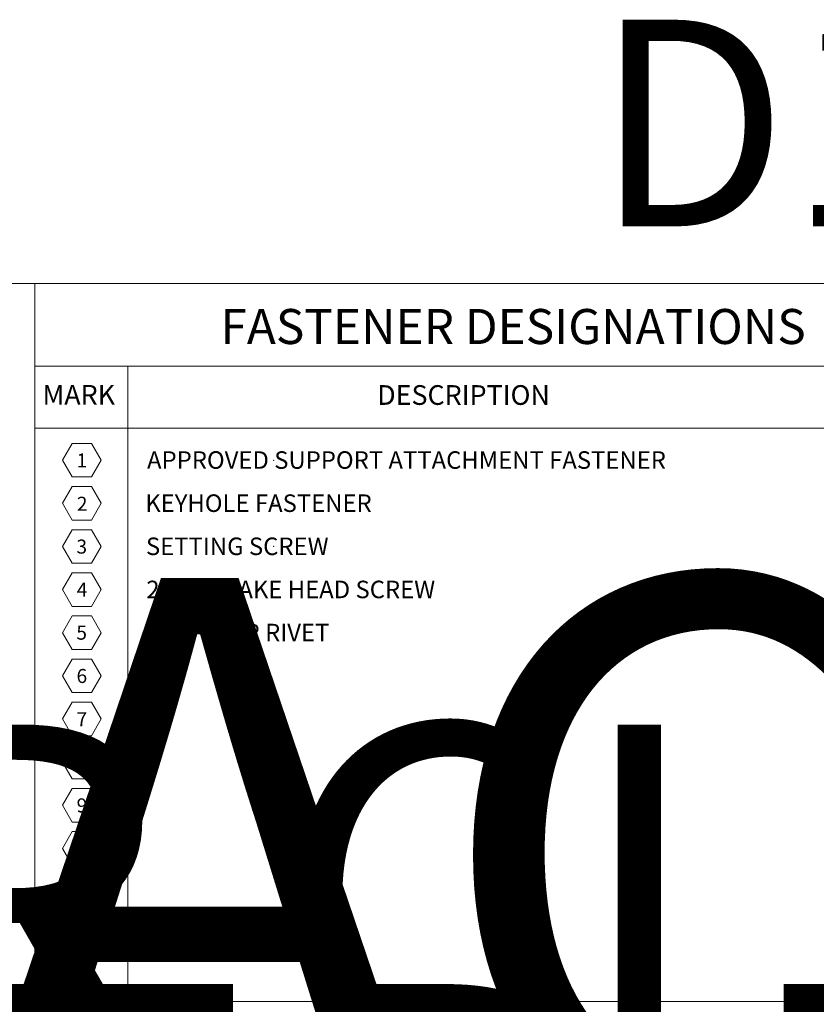
# Model space of a CAD drawing. Units: inches. Extents: x 0 to 36421, y -3 to 11861.
# Drawn here: x 35834 to 35839, y 11847 to 11854 of the extents above; entities that cross this region are included whole.
import ezdxf
from ezdxf.enums import TextEntityAlignment as Align

# ---------------------------------------------------------------- set-up
doc = ezdxf.new("R2018")
doc.units = ezdxf.units.IN
doc.header["$MEASUREMENT"] = 0
doc.header["$PDSIZE"] = -100
doc.layers.get('0').update_dxf_attribs({"lineweight": 0})
doc.styles.add('ARIAL', font='arial.ttf', dxfattribs={"height": 0.25})
doc.styles.get("Standard").update_dxf_attribs({"font": 'arial.ttf'})

# ---------------------------------------------------------------- blocks, each defined once
blk = doc.blocks.new('*U1028')
at = {"lineweight": 0, "flags": 104}
for tag, p in [('FASTOC', (0.3422, 0.1252)), ('FASTOC1', (0.3422, -0.0332))]:
    blk.add_attdef(tag, text='', height=0.0938, dxfattribs=at).set_placement(p, align=Align.TOP_LEFT)
at = {"lineweight": 0}
blk.add_attdef('1', text='', height=0.0938, dxfattribs=at).set_placement((0.1439, -0.0449), align=Align.CENTER)
blk = doc.blocks.new('*U1013')
at = {"lineweight": 0, "flags": 104}
for tag, p in [('FASTOC2', (-0.063, 0.1252)), ('FASTOC3', (-0.0609, -0.0332))]:
    blk.add_attdef(tag, text='', height=0.0938, dxfattribs=at).set_placement(p, align=Align.TOP_RIGHT)
at = {"lineweight": 0}
blk.add_attdef('1', text='', height=0.0938, dxfattribs=at).set_placement((0.1439, -0.0449), align=Align.CENTER)
blk = doc.blocks.new('*U1014')
at = {"lineweight": 0, "flags": 104}
for tag, p in [('FASTOC2', (-0.063, 0.1252)), ('FASTOC3', (-0.0609, -0.0332))]:
    blk.add_attdef(tag, text='', height=0.0938, dxfattribs=at).set_placement(p, align=Align.TOP_RIGHT)
at = {"lineweight": 0}
blk.add_attdef('1', text='', height=0.0938, dxfattribs=at).set_placement((0.1439, -0.0449), align=Align.CENTER)
blk = doc.blocks.new('*U1009')
at = {"lineweight": 0, "flags": 104}
for tag, p in [('FASTOC2', (-0.063, 0.1252)), ('FASTOC3', (-0.0609, -0.0332))]:
    blk.add_attdef(tag, text='', height=0.0938, dxfattribs=at).set_placement(p, align=Align.TOP_RIGHT)
at = {"lineweight": 0}
blk.add_attdef('1', text='', height=0.0938, dxfattribs=at).set_placement((0.1439, -0.0449), align=Align.CENTER)

msp = doc.modelspace()

# ---------------------------------------------------------------- linework, layer by layer
for p, q in [((35841.1431, 11851.7604), (35811.7423, 11851.7604)), ((35833.7927, 11851.76), (35833.7927, 11830.7604)), ((35833.7929, 11851.1608), (35841.1431, 11851.1608)), ((35834.4691, 11851.1608), (35834.4691, 11846.5495)), ((35834.4691, 11851.1608), (35834.4691, 11846.5495)), ((35833.7929, 11850.7114), (35841.1431, 11850.7114)), ((35834.0647, 11850.6001), (35833.9944, 11850.4783)), ((35834.2053, 11850.6001), (35834.0647, 11850.6001)), ((35834.2756, 11850.4783), (35834.2053, 11850.6001)), ((35833.9944, 11850.4783), (35834.0647, 11850.3566)), ((35834.2053, 11850.3566), (35834.2756, 11850.4783)), ((35834.0647, 11850.3566), (35834.2053, 11850.3566)), ((35834.0647, 11850.2871), (35833.9944, 11850.1653)), ((35834.2053, 11850.2871), (35834.0647, 11850.2871)), ((35834.2756, 11850.1653), (35834.2053, 11850.2871)), ((35833.9944, 11850.1653), (35834.0647, 11850.0435)), ((35834.2053, 11850.0435), (35834.2756, 11850.1653)), ((35834.0647, 11850.0435), (35834.2053, 11850.0435)), ((35834.0647, 11849.9741), (35833.9944, 11849.8523)), ((35834.2053, 11849.9741), (35834.0647, 11849.9741)), ((35834.2756, 11849.8523), (35834.2053, 11849.9741)), ((35833.9944, 11849.8523), (35834.0647, 11849.7305)), ((35834.2053, 11849.7305), (35834.2756, 11849.8523)), ((35834.0647, 11849.7305), (35834.2053, 11849.7305)), ((35834.0647, 11849.6611), (35833.9944, 11849.5393)), ((35834.2053, 11849.6611), (35834.0647, 11849.6611)), ((35834.2756, 11849.5393), (35834.2053, 11849.6611)), ((35833.9944, 11849.5393), (35834.0647, 11849.4175)), ((35834.2053, 11849.4175), (35834.2756, 11849.5393)), ((35834.0647, 11849.4175), (35834.2053, 11849.4175)), ((35834.0647, 11849.3481), (35833.9944, 11849.2263)), ((35834.2053, 11849.3481), (35834.0647, 11849.3481)), ((35834.2756, 11849.2263), (35834.2053, 11849.3481)), ((35833.9944, 11849.2263), (35834.0647, 11849.1045)), ((35834.2053, 11849.1045), (35834.2756, 11849.2263)), ((35834.0647, 11849.0351), (35833.9944, 11848.9133)), ((35834.0647, 11849.1045), (35834.2053, 11849.1045)), ((35834.2053, 11849.0351), (35834.0647, 11849.0351)), ((35834.2756, 11848.9133), (35834.2053, 11849.0351)), ((35833.9944, 11848.9133), (35834.0647, 11848.7915)), ((35834.2053, 11848.7915), (35834.2756, 11848.9133)), ((35834.0647, 11848.7915), (35834.2053, 11848.7915)), ((35834.0647, 11848.7221), (35833.9944, 11848.6003)), ((35834.2053, 11848.7221), (35834.0647, 11848.7221)), ((35834.2756, 11848.6003), (35834.2053, 11848.7221)), ((35833.9944, 11848.6003), (35834.0647, 11848.4785)), ((35834.2053, 11848.4785), (35834.2756, 11848.6003)), ((35834.0647, 11848.4785), (35834.2053, 11848.4785)), ((35834.0647, 11848.409), (35833.9944, 11848.2873)), ((35834.2053, 11848.409), (35834.0647, 11848.409)), ((35834.2756, 11848.2873), (35834.2053, 11848.409)), ((35833.9944, 11848.2873), (35834.0647, 11848.1655)), ((35834.2053, 11848.1655), (35834.2756, 11848.2873)), ((35834.0647, 11848.1655), (35834.2053, 11848.1655)), ((35834.0647, 11848.096), (35833.9944, 11847.9742)), ((35834.2053, 11848.096), (35834.0647, 11848.096)), ((35834.2756, 11847.9742), (35834.2053, 11848.096)), ((35833.9944, 11847.9742), (35834.0647, 11847.8525)), ((35834.2053, 11847.8525), (35834.2756, 11847.9742)), ((35834.0647, 11847.8525), (35834.2053, 11847.8525)), ((35834.0647, 11847.783), (35833.9944, 11847.6612)), ((35834.2053, 11847.783), (35834.0647, 11847.783)), ((35834.2756, 11847.6612), (35834.2053, 11847.783)), ((35833.9944, 11847.6612), (35834.0647, 11847.5394)), ((35834.2053, 11847.5394), (35834.2756, 11847.6612)), ((35834.0647, 11847.5394), (35834.2053, 11847.5394)), ((35834.0647, 11847.47), (35833.9944, 11847.3482)), ((35834.2053, 11847.47), (35834.0647, 11847.47)), ((35834.2756, 11847.3482), (35834.2053, 11847.47)), ((35833.9944, 11847.3482), (35834.0647, 11847.2264)), ((35834.2053, 11847.2264), (35834.2756, 11847.3482)), ((35834.0647, 11847.2264), (35834.2053, 11847.2264)), ((35834.0647, 11847.157), (35833.9944, 11847.0352)), ((35834.2053, 11847.157), (35834.0647, 11847.157)), ((35834.2756, 11847.0352), (35834.2053, 11847.157)), ((35833.9944, 11847.0352), (35834.0647, 11846.9134)), ((35834.2053, 11846.9134), (35834.2756, 11847.0352)), ((35834.0647, 11846.9134), (35834.2053, 11846.9134)), ((35833.7929, 11846.5495), (35841.1431, 11846.5495))]:
    msp.add_line(p, q)
for p in [(35835.5275, 11850.4783), (35835.5275, 11850.1653), (35835.5275, 11850.1653), (35835.5275, 11849.8523), (35835.5275, 11849.5393)]:
    msp.add_point(p)

# ---------------------------------------------------------------- block references
ref = msp.add_blockref('*U1009', (35823.5269, 11849.4597), dxfattribs=dict(xscale=1.311941196114165, yscale=1.311941196114165, zscale=1.311941196114165))
lines = msp.add_mtext('ATTACHMENT FASTENER MAY VARY BASED ON APPLICATION AND SUBSTRATE (BY INSTALLER)', dxfattribs={"lineweight": 0, "insert": (35823.4442, 11849.624), "char_height": 4.012021, "attachment_point": 1, "bg_fill": 3, "box_fill_scale": 1.5, "bg_fill_color": 256, "bg_fill_transparency": 0})
ref.add_attrib('FASTOC2', '', (35823.4442, 11849.624), dxfattribs={"flags": 104}).embed_mtext(lines)
ref = msp.add_blockref('*U1014', (35823.5269, 11848.3956), dxfattribs=dict(xscale=1.311941196114165, yscale=1.311941196114165, zscale=1.311941196114165))
lines = msp.add_mtext('(1) PER CLIP\\PFIELD TIGHTENED', dxfattribs={"lineweight": 0, "insert": (35823.4442, 11848.5599), "char_height": 2.5, "attachment_point": 1, "bg_fill": 3, "box_fill_scale": 1.5, "bg_fill_color": 256, "bg_fill_transparency": 0})
ref.add_attrib('FASTOC2', '', (35823.4442, 11848.5599), dxfattribs={"flags": 104}).embed_mtext(lines)
ref = msp.add_blockref('*U1028', (35792.233, 11846.5126), dxfattribs=dict(xscale=1.311941196114165, yscale=1.311941196114165, zscale=1.311941196114165))
lines = msp.add_mtext('ATTACHMENT FASTENER MAY VARY BASED ON APPLICATION AND SUBSTRATE (BY INSTALLER)', dxfattribs={"lineweight": 0, "insert": (35792.6819, 11846.6769), "char_height": 2.856886, "attachment_point": 1})
ref.add_attrib('FASTOC', '', (35792.6819, 11846.6769), dxfattribs={"flags": 104}).embed_mtext(lines)
ref = msp.add_blockref('*U1013', (35823.5269, 11846.2728), dxfattribs=dict(xscale=1.311941196114165, yscale=1.311941196114165, zscale=1.311941196114165))
lines = msp.add_mtext('(2) PER CLIP\\PFACTORY ATTACHED', dxfattribs={"lineweight": 0, "insert": (35823.4442, 11846.4371), "char_height": 2.5, "attachment_point": 1, "bg_fill": 3, "box_fill_scale": 1.5, "bg_fill_color": 256, "bg_fill_transparency": 0})
ref.add_attrib('FASTOC2', '', (35823.4442, 11846.4371), dxfattribs={"flags": 104}).embed_mtext(lines)

# ---------------------------------------------------------------- texts
msp.add_text('D1', height=1.5).set_placement((35837.8542, 11852.1749))
at = {"style": 'ARIAL'}
for s, height, p in [('FASTENER DESIGNATIONS', 0.254194, (35835.1407, 11851.3213)), ('MARK', 0.14298, (35833.8484, 11850.8811)), ('DESCRIPTION', 0.142984, (35836.2786, 11850.8798)), ('APPROVED SUPPORT ATTACHMENT FASTENER', 0.1271, (35834.6075, 11850.4159)), ('1', 0.1017, (35834.0959, 11850.4255)), ('2', 0.1017, (35834.098, 11850.1112)), ('KEYHOLE FASTENER', 0.1271, (35834.5945, 11850.1029)), ('3', 0.1017, (35834.0951, 11849.8006)), ('SETTING SCREW', 0.1271, (35834.5995, 11849.7899)), ('2" PANCAKE HEAD SCREW', 0.1271, (35834.6023, 11849.4768)), ('4', 0.1017, (35834.0971, 11849.488)), ('5', 0.1017, (35834.0944, 11849.1758)), ('3/16" POP RIVET', 0.1271, (35834.6, 11849.1639)), ('6', 0.1017, (35834.0956, 11848.8615)), ('7', 0.1017, (35834.0958, 11848.5477)), ('8', 0.1017, (35834.0962, 11848.2356)), ('9', 0.1017, (35834.0961, 11847.9225)), ('10', 0.09151, (35834.0599, 11847.6146)), ('11', 0.09151, (35834.0691, 11847.3007)), ('12', 0.09151, (35834.0607, 11846.9877))]:
    msp.add_text(s, height=height, dxfattribs=at).set_placement(p)

doc.saveas('drawing.dxf')
